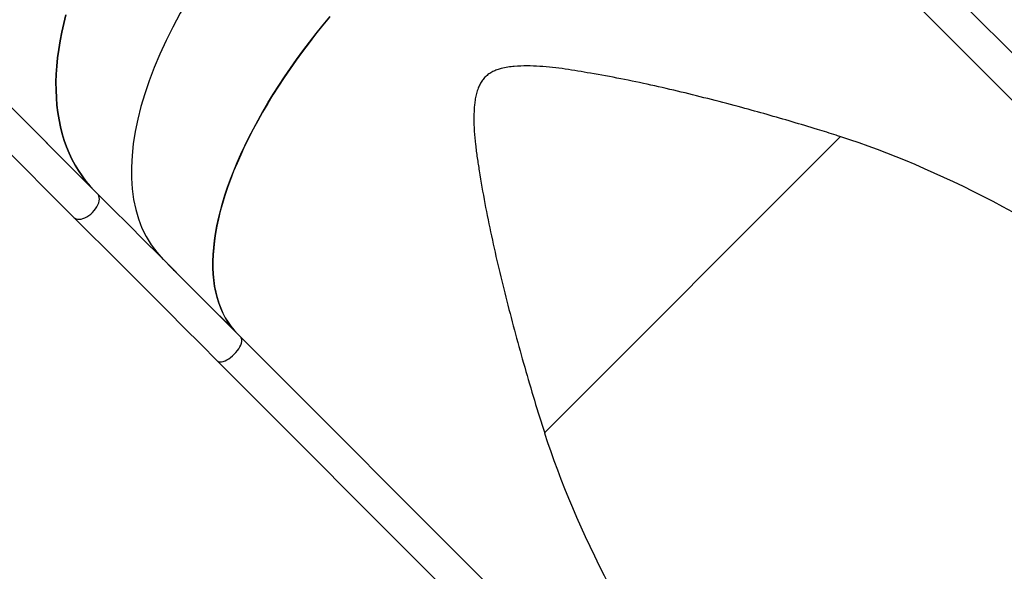
# Model space of a CAD drawing. Units: centimetres. Extents: x 16471 to 19990, y -1701 to 291.
# Drawn here: x 18442 to 18541, y -1440 to -1384 of the extents above; entities that cross this region are included whole.
import ezdxf

# ---------------------------------------------------------------- set-up
doc = ezdxf.new("R2010")
doc.units = ezdxf.units.CM
doc.layers.add('VP-EQ', color=7, linetype='Continuous', true_color=0x8a3492)

# ---------------------------------------------------------------- blocks, each defined once
blk = doc.blocks.new('3241_s')
at = {"layer": 'VP-EQ', "color": 7, "linetype": 'Continuous', "lineweight": 25}
for p, q in [((40710.096, 35225.89), (40635.712, 35300.274)), ((40633.329, 35297.891), (40707.713, 35223.507)), ((40707.713, 35223.507), (40633.329, 35297.891)), ((40656.801, 35172.596), (40582.417, 35246.979)), ((40582.417, 35246.979), (40656.801, 35172.596)), ((40580.034, 35244.596), (40654.418, 35170.213)), ((40647.14, 35203.277), (40677.032, 35233.168)), ((40709.126, 35222.089), (40708.99, 35222.225)), ((40709.035, 35222.18), (40709.137, 35222.077)), ((40709.035, 35222.18), (40709.035, 35222.18)), ((40709.217, 35221.99), (40709.216, 35221.989)), ((40709.303, 35221.908), (40709.218, 35221.993)), ((40709.229, 35221.981), (40709.314, 35221.896)), ((40709.229, 35221.981), (40709.229, 35221.981)), ((40709.569, 35221.643), (40709.569, 35221.643)), ((40709.672, 35221.537), (40709.677, 35221.532)), ((40709.747, 35221.466), (40709.767, 35221.446)), ((40709.829, 35221.379), (40709.81, 35221.399)), ((40709.811, 35221.397), (40709.812, 35221.397)), ((40714.311, 35216.904), (40714.307, 35216.9)), ((40714.346, 35216.866), (40714.358, 35216.854)), ((40714.504, 35216.706), (40714.419, 35216.791)), ((40714.431, 35216.78), (40714.43, 35216.779)), ((40714.43, 35216.779), (40714.515, 35216.694)), ((40714.497, 35216.716), (40714.517, 35216.694)), ((40714.771, 35216.442), (40714.77, 35216.441)), ((40714.949, 35216.265), (40714.968, 35216.245)), ((40715.031, 35216.178), (40715.011, 35216.198)), ((40715.013, 35216.195), (40715.013, 35216.196)), ((40837.463, 35098.523), (40724.556, 35211.43)), ((40722.173, 35209.047), (40835.15, 35096.07)), ((40722.486, 35208.734), (40722.173, 35209.047)), ((40791.993, 35139.227), (40722.486, 35208.734))]:
    blk.add_line(p, q, dxfattribs=at)
at = {"layer": 'VP-EQ', "color": 8, "linetype": 'Continuous', "lineweight": 25, "flags": 128}
for points in [[(40710.096, 35225.89), (40710.03, 35225.942), (40709.921, 35225.988), (40709.79, 35226.007), (40709.641, 35225.998), (40709.475, 35225.961), (40709.298, 35225.897), (40709.112, 35225.808), (40708.922, 35225.695), (40708.731, 35225.561), (40708.544, 35225.409), (40708.365, 35225.241)], [(40708.365, 35225.241), (40708.197, 35225.062), (40708.044, 35224.875), (40707.91, 35224.684), (40707.796, 35224.494), (40707.707, 35224.308), (40707.643, 35224.13), (40707.605, 35223.965), (40707.596, 35223.815), (40707.614, 35223.684), (40707.66, 35223.574), (40707.713, 35223.507)], [(40722.682, 35210.923), (40722.516, 35210.743), (40722.368, 35210.551), (40722.241, 35210.353), (40722.138, 35210.153), (40722.061, 35209.954), (40722.012, 35209.761), (40721.991, 35209.579), (40722, 35209.411), (40722.038, 35209.26), (40722.105, 35209.13), (40722.173, 35209.047)], [(40724.556, 35211.43), (40724.475, 35211.497), (40724.345, 35211.564), (40724.195, 35211.602), (40724.027, 35211.612), (40723.844, 35211.592), (40723.652, 35211.543), (40723.453, 35211.467), (40723.253, 35211.364), (40723.055, 35211.237), (40722.863, 35211.089), (40722.682, 35210.923)]]:
    blk.add_lwpolyline(points, dxfattribs=at)
at = {"layer": 'VP-EQ', "color": 7, "linetype": 'Continuous', "lineweight": 25, "flags": 128}
for points in [[(40724.556, 35211.43), (40723.011, 35212.975), (40721.449, 35214.536), (40719.872, 35216.114), (40718.279, 35217.706), (40716.672, 35219.314), (40715.049, 35220.937), (40713.412, 35222.574), (40711.76, 35224.225), (40710.096, 35225.89)], [(40708.026, 35223.194), (40708.376, 35222.819), (40708.701, 35222.418), (40709, 35221.994), (40709.273, 35221.545), (40709.52, 35221.073), (40709.74, 35220.578), (40709.934, 35220.06), (40710.1, 35219.52), (40710.239, 35218.959), (40710.351, 35218.377), (40710.436, 35217.774), (40710.492, 35217.152), (40710.522, 35216.511), (40710.524, 35215.851), (40710.498, 35215.173), (40710.445, 35214.478), (40710.364, 35213.766), (40710.255, 35213.039), (40710.12, 35212.296), (40709.957, 35211.54), (40709.767, 35210.769), (40709.551, 35209.986), (40709.307, 35209.19), (40709.038, 35208.384), (40708.742, 35207.566), (40708.42, 35206.739), (40708.073, 35205.904), (40707.701, 35205.06), (40707.304, 35204.209), (40706.882, 35203.351), (40706.437, 35202.488), (40705.967, 35201.621), (40705.475, 35200.749), (40704.961, 35199.874), (40704.424, 35198.998), (40703.865, 35198.12), (40703.286, 35197.242), (40702.686, 35196.364), (40702.066, 35195.488), (40701.427, 35194.613), (40700.77, 35193.742), (40700.094, 35192.875), (40699.401, 35192.013), (40698.692, 35191.156)], [(40698.748, 35191.223), (40699.455, 35192.078), (40700.145, 35192.94), (40700.818, 35193.805), (40701.473, 35194.675), (40702.11, 35195.548), (40702.727, 35196.423), (40703.324, 35197.299), (40703.901, 35198.176), (40704.458, 35199.052), (40704.992, 35199.927), (40705.505, 35200.8), (40705.995, 35201.67), (40706.462, 35202.536), (40706.905, 35203.397), (40707.325, 35204.253), (40707.72, 35205.102), (40708.09, 35205.944), (40708.435, 35206.778), (40708.755, 35207.603), (40709.05, 35208.418), (40709.318, 35209.223), (40709.559, 35210.016), (40709.775, 35210.798), (40709.963, 35211.567), (40710.125, 35212.322), (40710.259, 35213.062), (40710.366, 35213.788), (40710.446, 35214.498), (40710.499, 35215.191), (40710.524, 35215.867), (40710.522, 35216.526), (40710.492, 35217.166), (40710.434, 35217.786), (40710.349, 35218.387), (40710.237, 35218.968), (40710.098, 35219.528), (40709.932, 35220.067), (40709.738, 35220.583), (40709.518, 35221.077), (40709.272, 35221.548), (40708.999, 35221.996), (40708.7, 35222.42), (40708.376, 35222.819), (40708.026, 35223.194)], [(40707.713, 35223.507), (40709.377, 35221.842), (40711.029, 35220.191), (40712.666, 35218.554), (40714.289, 35216.931), (40715.897, 35215.323), (40717.489, 35213.731), (40719.067, 35212.153), (40720.628, 35210.592), (40722.173, 35209.047)], [(40709.742, 35221.468), (40709.741, 35221.47), (40709.74, 35221.472), (40709.738, 35221.473), (40709.737, 35221.474), (40709.735, 35221.476), (40709.734, 35221.478), (40709.733, 35221.479), (40709.731, 35221.481)], [(40725.365, 35190.993), (40725.591, 35191.877), (40725.788, 35192.753), (40725.957, 35193.619), (40726.098, 35194.475), (40726.21, 35195.32), (40726.293, 35196.153), (40726.348, 35196.974), (40726.374, 35197.781), (40726.371, 35198.573), (40726.339, 35199.351), (40726.278, 35200.113), (40726.189, 35200.859), (40726.07, 35201.587), (40725.924, 35202.297), (40725.749, 35202.988), (40725.545, 35203.66), (40725.314, 35204.312), (40725.055, 35204.944), (40724.768, 35205.553), (40724.454, 35206.142), (40724.113, 35206.707), (40723.745, 35207.25), (40723.351, 35207.769), (40722.931, 35208.264), (40722.486, 35208.734)], [(40722.486, 35208.734), (40722.931, 35208.264), (40723.351, 35207.769), (40723.745, 35207.25), (40724.113, 35206.707), (40724.454, 35206.142), (40724.768, 35205.553), (40725.055, 35204.944), (40725.314, 35204.312), (40725.545, 35203.66), (40725.749, 35202.988), (40725.924, 35202.297), (40726.07, 35201.587), (40726.189, 35200.859), (40726.278, 35200.113), (40726.339, 35199.351), (40726.371, 35198.573), (40726.374, 35197.781), (40726.348, 35196.974), (40726.293, 35196.153), (40726.21, 35195.32), (40726.098, 35194.475), (40725.957, 35193.619), (40725.788, 35192.753), (40725.591, 35191.877), (40725.365, 35190.993)]]:
    blk.add_lwpolyline(points, dxfattribs=at)
at = {"layer": 'VP-EQ', "color": 7, "linetype": 'Continuous', "lineweight": 25}
for centre, radius, start, end in [((40714.991, 35227.568), 8.026, 223.04833, 223.1649), ((40710.057, 35222.75), 1.13, 222.09735, 222.92354), ((40708.432, 35221.099), 1.188, 42.11749, 42.9034), ((40715.301, 35217.588), 1.188, 222.11749, 222.9034), ((40715.343, 35217.464), 1.13, 222.09735, 222.92354), ((40715.187, 35216.504), 0.34, 221.49026, 224.23237)]:
    blk.add_arc(centre, radius, start, end, dxfattribs=at)
for centre, major_axis, ratio, start_param, end_param in [((40606.966, 35273.343), (-68.085, 68.085), 0.373884, 3.769758, 4.712389), ((40606.966, 35273.343), (-68.085, 68.085), 0.373884, 1.570796, 2.513427), ((40683.215, 35197.094), (25.456, 25.456), 0.910631, 6.259323, 6.269296), ((40683.236, 35197.072), (25.456, 25.456), 0.910745, 6.259738, 6.268299), ((40684.475, 35195.833), (-29.653, 29.653), 0.858457, 4.735837, 4.736252), ((40684.259, 35196.049), (25.456, 25.456), 0.680317, 0.01364, 0.014168), ((40683.64, 35196.668), (-26.389, 26.389), 0.96464, 4.694292, 4.698221), ((40683.663, 35196.645), (-26.392, 26.392), 0.964523, 4.694312, 4.698749), ((40689.46, 35190.848), (25.456, 25.456), 0.680317, 0.01364, 0.014168), ((40688.841, 35191.467), (-26.389, 26.389), 0.96464, 4.694292, 4.698221), ((40688.864, 35191.444), (-26.392, 26.392), 0.964523, 4.694312, 4.698749), ((40690.104, 35190.204), (25.456, 25.456), 0.516296, 4.715167, 6.283185), ((40690.104, 35190.204), (25.456, 25.456), 0.516296, 4.715167, 6.283185)]:
    blk.add_ellipse(centre, major_axis=major_axis, ratio=ratio, start_param=start_param, end_param=end_param, dxfattribs=at)
for points, knots in [([(40647.094, 35203.295), (40647.252, 35203.245), (40648.044, 35202.992), (40649.682, 35202.48), (40652.011, 35201.778), (40654.554, 35201.044), (40657.271, 35200.295), (40660.159, 35199.534), (40663.217, 35198.773), (40666.275, 35198.068), (40669.33, 35197.427), (40671.793, 35196.977), (40673.661, 35196.661), (40674.937, 35196.457), (40676.217, 35196.29), (40677.501, 35196.174), (40678.789, 35196.132), (40679.87, 35196.169), (40680.74, 35196.261), (40681.325, 35196.378), (40681.831, 35196.532), (40682.253, 35196.712), (40682.65, 35196.945), (40683.005, 35197.238), (40683.307, 35197.581), (40683.549, 35197.965), (40683.755, 35198.413), (40683.916, 35198.92), (40684.03, 35199.479), (40684.131, 35200.302), (40684.181, 35201.388), (40684.136, 35202.733), (40684.01, 35204.072), (40683.83, 35205.406), (40683.526, 35207.388), (40683.074, 35210.023), (40682.401, 35213.305), (40681.651, 35216.588), (40680.837, 35219.89), (40679.97, 35223.213), (40679.041, 35226.551), (40678.062, 35229.887), (40677.362, 35232.105), (40677.013, 35233.214)], [0, 0, 0, 0, 0.006603, 0.033016, 0.068258, 0.103505, 0.138747, 0.181124, 0.223527, 0.265935, 0.308331, 0.350703, 0.36841, 0.386169, 0.403923, 0.421634, 0.439294, 0.456936, 0.465984, 0.475023, 0.481146, 0.487284, 0.493383, 0.499399, 0.505414, 0.511398, 0.517391, 0.525083, 0.532807, 0.540525, 0.558927, 0.577364, 0.595865, 0.614393, 0.632873, 0.678407, 0.723967, 0.769534, 0.815079, 0.861299, 0.907541, 0.953782, 1, 1, 1, 1]), ([(40709.335, 35221.88), (40709.327, 35221.888), (40709.313, 35221.902), (40709.298, 35221.916), (40709.291, 35221.923), (40709.294, 35221.919), (40709.307, 35221.904), (40709.316, 35221.895)], [0, 0, 0, 0, 0.148242, 0.29739, 0.439402, 0.661219, 1, 1, 1, 1]), ([(40709.316, 35221.895), (40709.327, 35221.883), (40709.342, 35221.866), (40709.376, 35221.831), (40709.404, 35221.802), (40709.429, 35221.776), (40709.443, 35221.763), (40709.448, 35221.757)], [0, 0, 0, 0, 0.399809, 0.572393, 0.746698, 0.90126, 1, 1, 1, 1]), ([(40709.465, 35221.746), (40709.454, 35221.758), (40709.438, 35221.775), (40709.402, 35221.812), (40709.375, 35221.84), (40709.352, 35221.863), (40709.34, 35221.876), (40709.335, 35221.88)], [0, 0, 0, 0, 0.4217183, 0.6111156, 0.7598064, 0.9084338, 1, 1, 1, 1]), ([(40709.448, 35221.757), (40709.455, 35221.75), (40709.469, 35221.736), (40709.483, 35221.723), (40709.487, 35221.72), (40709.488, 35221.719)], [0, 0, 0, 0, 0.338202, 0.679103, 1, 1, 1, 1]), ([(40709.488, 35221.719), (40709.488, 35221.72), (40709.488, 35221.721), (40709.475, 35221.735), (40709.465, 35221.746)], [0, 0, 0, 0, 0.284392, 1, 1, 1, 1]), ([(40709.545, 35221.667), (40709.538, 35221.674), (40709.522, 35221.689), (40709.509, 35221.702), (40709.502, 35221.708), (40709.505, 35221.705), (40709.51, 35221.699), (40709.512, 35221.697)], [0, 0, 0, 0, 0.229185, 0.460556, 0.670583, 0.887904, 1, 1, 1, 1]), ([(40709.512, 35221.697), (40709.516, 35221.692), (40709.526, 35221.682), (40709.549, 35221.658), (40709.573, 35221.632), (40709.595, 35221.61), (40709.608, 35221.597), (40709.613, 35221.592)], [0, 0, 0, 0, 0.227978, 0.458021, 0.653841, 0.864397, 1, 1, 1, 1]), ([(40709.569, 35221.643), (40709.567, 35221.645), (40709.563, 35221.649), (40709.555, 35221.657), (40709.549, 35221.663), (40709.545, 35221.667)], [0, 0, 0, 0, 0.251744, 0.4999, 1, 1, 1, 1]), ([(40709.647, 35221.561), (40709.64, 35221.569), (40709.63, 35221.58), (40709.609, 35221.602), (40709.597, 35221.614), (40709.592, 35221.62)], [0, 0, 0, 0, 0.480988, 0.738885, 1, 1, 1, 1]), ([(40709.613, 35221.592), (40709.621, 35221.584), (40709.637, 35221.569), (40709.651, 35221.555), (40709.656, 35221.551), (40709.654, 35221.554), (40709.649, 35221.559), (40709.647, 35221.561)], [0, 0, 0, 0, 0.234906, 0.471409, 0.679508, 0.883852, 1, 1, 1, 1]), ([(40709.674, 35221.542), (40709.665, 35221.55), (40709.649, 35221.566), (40709.634, 35221.58), (40709.63, 35221.584), (40709.634, 35221.58), (40709.637, 35221.576), (40709.637, 35221.576)], [0, 0, 0, 0, 0.266896, 0.5359987, 0.765979, 0.9705528, 1, 1, 1, 1]), ([(40709.637, 35221.576), (40709.641, 35221.572), (40709.648, 35221.564), (40709.666, 35221.546), (40709.679, 35221.532), (40709.685, 35221.526)], [0, 0, 0, 0, 0.3457848, 0.6944625, 1, 1, 1, 1]), ([(40709.657, 35221.556), (40709.656, 35221.558), (40709.653, 35221.56), (40709.654, 35221.559), (40709.66, 35221.554), (40709.671, 35221.543), (40709.68, 35221.534), (40709.684, 35221.53)], [0, 0, 0, 0, 0.161757, 0.324283, 0.555744, 0.777697, 1, 1, 1, 1]), ([(40709.731, 35221.481), (40709.721, 35221.491), (40709.706, 35221.506), (40709.685, 35221.527), (40709.672, 35221.541), (40709.662, 35221.551), (40709.659, 35221.555), (40709.657, 35221.556)], [0, 0, 0, 0, 0.393505, 0.59085, 0.74359, 0.897398, 1, 1, 1, 1]), ([(40709.671, 35221.54), (40709.67, 35221.541), (40709.669, 35221.542), (40709.669, 35221.541), (40709.67, 35221.541)], [0, 0, 0, 0, 0.85729, 1, 1, 1, 1]), ([(40709.685, 35221.526), (40709.684, 35221.528), (40709.68, 35221.531), (40709.674, 35221.537), (40709.672, 35221.539), (40709.671, 35221.54)], [0, 0, 0, 0, 0.251621, 0.503383, 1, 1, 1, 1]), ([(40709.767, 35221.446), (40709.759, 35221.455), (40709.745, 35221.47), (40709.717, 35221.498), (40709.694, 35221.521), (40709.68, 35221.535), (40709.674, 35221.542)], [0, 0, 0, 0, 0.344881, 0.572951, 0.801647, 1, 1, 1, 1]), ([(40709.677, 35221.532), (40709.682, 35221.527), (40709.692, 35221.516), (40709.716, 35221.491), (40709.742, 35221.463), (40709.767, 35221.438), (40709.781, 35221.424), (40709.787, 35221.418)], [0, 0, 0, 0, 0.2152303, 0.4312543, 0.6447067, 0.8460436, 1, 1, 1, 1]), ([(40709.684, 35221.53), (40709.692, 35221.523), (40709.704, 35221.51), (40709.724, 35221.49), (40709.737, 35221.476), (40709.745, 35221.469), (40709.747, 35221.466)], [0, 0, 0, 0, 0.344286, 0.568028, 0.86219, 1, 1, 1, 1]), ([(40709.697, 35221.512), (40709.695, 35221.514), (40709.692, 35221.518), (40709.694, 35221.516), (40709.7, 35221.51), (40709.717, 35221.494), (40709.732, 35221.479), (40709.742, 35221.468)], [0, 0, 0, 0, 0.158765, 0.318469, 0.482397, 0.649159, 1, 1, 1, 1]), ([(40709.776, 35221.431), (40709.767, 35221.439), (40709.752, 35221.455), (40709.729, 35221.478), (40709.713, 35221.495), (40709.702, 35221.506), (40709.699, 35221.51), (40709.697, 35221.512)], [0, 0, 0, 0, 0.314041, 0.530537, 0.746428, 0.911388, 1, 1, 1, 1]), ([(40709.807, 35221.4), (40709.805, 35221.402), (40709.801, 35221.406), (40709.79, 35221.417), (40709.78, 35221.426), (40709.776, 35221.431)], [0, 0, 0, 0, 0.251518, 0.684985, 1, 1, 1, 1]), ([(40709.787, 35221.418), (40709.796, 35221.409), (40709.812, 35221.393), (40709.828, 35221.378), (40709.832, 35221.375), (40709.833, 35221.374)], [0, 0, 0, 0, 0.388228, 0.694194, 1, 1, 1, 1]), ([(40709.81, 35221.399), (40709.81, 35221.398), (40709.811, 35221.397), (40709.812, 35221.396), (40709.809, 35221.398), (40709.807, 35221.4)], [0, 0, 0, 0, 0.25154, 0.503373, 1, 1, 1, 1]), ([(40709.833, 35221.375), (40709.833, 35221.375), (40709.833, 35221.375), (40709.83, 35221.379), (40709.829, 35221.379)], [0, 0, 0, 0, 0.797559, 1, 1, 1, 1]), ([(40714.262, 35216.953), (40714.255, 35216.96), (40714.239, 35216.976), (40714.225, 35216.989), (40714.221, 35216.993), (40714.224, 35216.99), (40714.228, 35216.986), (40714.228, 35216.985)], [0, 0, 0, 0, 0.259105, 0.519998, 0.746846, 0.961498, 1, 1, 1, 1]), ([(40714.228, 35216.985), (40714.231, 35216.982), (40714.238, 35216.974), (40714.257, 35216.955), (40714.272, 35216.94), (40714.281, 35216.931), (40714.282, 35216.929)], [0, 0, 0, 0, 0.293717, 0.5902589, 0.9495515, 1, 1, 1, 1]), ([(40714.282, 35216.929), (40714.275, 35216.936), (40714.264, 35216.947), (40714.26, 35216.95), (40714.264, 35216.946), (40714.267, 35216.942), (40714.268, 35216.941)], [0, 0, 0, 0, 0.4541907, 0.6974737, 0.9412441, 1, 1, 1, 1]), ([(40714.355, 35216.858), (40714.351, 35216.862), (40714.344, 35216.87), (40714.325, 35216.89), (40714.303, 35216.911), (40714.282, 35216.934), (40714.269, 35216.947), (40714.262, 35216.953)], [0, 0, 0, 0, 0.195717, 0.391456, 0.60195, 0.813791, 1, 1, 1, 1]), ([(40714.268, 35216.941), (40714.27, 35216.939), (40714.276, 35216.932), (40714.29, 35216.917), (40714.302, 35216.905), (40714.307, 35216.9)], [0, 0, 0, 0, 0.251602, 0.709463, 1, 1, 1, 1]), ([(40714.307, 35216.9), (40714.315, 35216.891), (40714.332, 35216.874), (40714.357, 35216.849), (40714.371, 35216.834), (40714.377, 35216.828)], [0, 0, 0, 0, 0.361823, 0.725513, 1, 1, 1, 1]), ([(40714.419, 35216.79), (40714.415, 35216.795), (40714.406, 35216.803), (40714.384, 35216.827), (40714.363, 35216.848), (40714.349, 35216.862), (40714.346, 35216.866)], [0, 0, 0, 0, 0.268451, 0.539014, 0.870663, 1, 1, 1, 1]), ([(40714.36, 35216.853), (40714.36, 35216.852), (40714.361, 35216.851), (40714.358, 35216.854), (40714.355, 35216.858), (40714.355, 35216.858)], [0, 0, 0, 0, 0.090043, 0.85632, 1, 1, 1, 1]), ([(40714.377, 35216.828), (40714.387, 35216.819), (40714.404, 35216.802), (40714.42, 35216.786), (40714.426, 35216.781), (40714.427, 35216.781), (40714.421, 35216.787), (40714.419, 35216.79)], [0, 0, 0, 0, 0.269785, 0.456356, 0.642818, 0.848038, 1, 1, 1, 1]), ([(40714.536, 35216.679), (40714.529, 35216.686), (40714.514, 35216.701), (40714.5, 35216.714), (40714.494, 35216.72), (40714.495, 35216.719), (40714.495, 35216.718)], [0, 0, 0, 0, 0.297854, 0.59664, 0.881578, 1, 1, 1, 1]), ([(40714.517, 35216.694), (40714.528, 35216.682), (40714.544, 35216.665), (40714.578, 35216.629), (40714.605, 35216.601), (40714.631, 35216.575), (40714.644, 35216.561), (40714.649, 35216.556)], [0, 0, 0, 0, 0.399673, 0.572493, 0.746809, 0.901382, 1, 1, 1, 1]), ([(40714.667, 35216.544), (40714.655, 35216.556), (40714.639, 35216.574), (40714.604, 35216.611), (40714.577, 35216.638), (40714.554, 35216.661), (40714.541, 35216.674), (40714.536, 35216.679)], [0, 0, 0, 0, 0.421689, 0.611414, 0.759694, 0.908312, 1, 1, 1, 1]), ([(40714.649, 35216.556), (40714.656, 35216.549), (40714.671, 35216.535), (40714.685, 35216.521), (40714.688, 35216.519), (40714.69, 35216.517)], [0, 0, 0, 0, 0.338462, 0.67887, 1, 1, 1, 1]), ([(40714.689, 35216.518), (40714.689, 35216.518), (40714.689, 35216.52), (40714.676, 35216.534), (40714.667, 35216.544)], [0, 0, 0, 0, 0.284509, 1, 1, 1, 1]), ([(40714.746, 35216.465), (40714.739, 35216.473), (40714.724, 35216.488), (40714.71, 35216.501), (40714.704, 35216.506), (40714.706, 35216.503), (40714.711, 35216.498), (40714.713, 35216.496)], [0, 0, 0, 0, 0.229152, 0.46043, 0.670446, 0.887667, 1, 1, 1, 1]), ([(40714.713, 35216.496), (40714.718, 35216.491), (40714.727, 35216.48), (40714.75, 35216.457), (40714.775, 35216.431), (40714.797, 35216.409), (40714.81, 35216.396), (40714.815, 35216.391)], [0, 0, 0, 0, 0.2279309, 0.4580417, 0.6535241, 0.8645431, 1, 1, 1, 1]), ([(40714.77, 35216.441), (40714.768, 35216.443), (40714.764, 35216.447), (40714.756, 35216.455), (40714.75, 35216.461), (40714.746, 35216.465)], [0, 0, 0, 0, 0.249522, 0.500696, 1, 1, 1, 1]), ([(40714.849, 35216.36), (40714.842, 35216.367), (40714.831, 35216.379), (40714.81, 35216.401), (40714.799, 35216.413), (40714.793, 35216.419)], [0, 0, 0, 0, 0.480816, 0.738812, 1, 1, 1, 1]), ([(40714.815, 35216.391), (40714.822, 35216.383), (40714.838, 35216.367), (40714.853, 35216.353), (40714.858, 35216.349), (40714.855, 35216.353), (40714.851, 35216.358), (40714.849, 35216.36)], [0, 0, 0, 0, 0.2350126, 0.4715145, 0.6795264, 0.8838676, 1, 1, 1, 1]), ([(40714.875, 35216.34), (40714.867, 35216.348), (40714.851, 35216.364), (40714.836, 35216.379), (40714.831, 35216.383), (40714.835, 35216.378), (40714.838, 35216.375), (40714.839, 35216.374)], [0, 0, 0, 0, 0.26705, 0.536127, 0.76605, 0.97052, 1, 1, 1, 1]), ([(40714.839, 35216.374), (40714.842, 35216.371), (40714.85, 35216.363), (40714.868, 35216.344), (40714.881, 35216.331), (40714.887, 35216.325)], [0, 0, 0, 0, 0.345635, 0.694766, 1, 1, 1, 1]), ([(40714.858, 35216.355), (40714.857, 35216.356), (40714.855, 35216.359), (40714.856, 35216.358), (40714.862, 35216.352), (40714.872, 35216.342), (40714.881, 35216.333), (40714.886, 35216.329)], [0, 0, 0, 0, 0.161795, 0.324361, 0.555994, 0.777691, 1, 1, 1, 1]), ([(40714.933, 35216.279), (40714.923, 35216.289), (40714.907, 35216.305), (40714.887, 35216.326), (40714.873, 35216.339), (40714.864, 35216.349), (40714.86, 35216.353), (40714.858, 35216.355)], [0, 0, 0, 0, 0.39351, 0.590574, 0.743315, 0.897355, 1, 1, 1, 1]), ([(40714.872, 35216.339), (40714.871, 35216.339), (40714.87, 35216.34), (40714.872, 35216.338), (40714.876, 35216.333), (40714.878, 35216.331)], [0, 0, 0, 0, 0.251511, 0.747672, 1, 1, 1, 1]), ([(40714.887, 35216.325), (40714.885, 35216.326), (40714.881, 35216.33), (40714.876, 35216.335), (40714.874, 35216.337), (40714.872, 35216.339)], [0, 0, 0, 0, 0.251198, 0.503233, 1, 1, 1, 1]), ([(40714.968, 35216.245), (40714.96, 35216.254), (40714.946, 35216.268), (40714.919, 35216.296), (40714.895, 35216.32), (40714.881, 35216.334), (40714.875, 35216.34)], [0, 0, 0, 0, 0.344834, 0.572994, 0.801555, 1, 1, 1, 1]), ([(40714.878, 35216.331), (40714.883, 35216.326), (40714.893, 35216.315), (40714.917, 35216.29), (40714.944, 35216.262), (40714.969, 35216.237), (40714.983, 35216.223), (40714.989, 35216.217)], [0, 0, 0, 0, 0.215114, 0.431283, 0.644363, 0.845879, 1, 1, 1, 1]), ([(40714.886, 35216.329), (40714.893, 35216.321), (40714.906, 35216.309), (40714.925, 35216.288), (40714.939, 35216.275), (40714.946, 35216.267), (40714.949, 35216.265)], [0, 0, 0, 0, 0.344528, 0.568217, 0.861993, 1, 1, 1, 1]), ([(40714.899, 35216.31), (40714.897, 35216.312), (40714.893, 35216.316), (40714.895, 35216.315), (40714.902, 35216.309), (40714.918, 35216.293), (40714.933, 35216.278), (40714.944, 35216.267)], [0, 0, 0, 0, 0.158995, 0.318762, 0.482782, 0.649447, 1, 1, 1, 1]), ([(40714.977, 35216.229), (40714.969, 35216.238), (40714.953, 35216.253), (40714.931, 35216.277), (40714.914, 35216.294), (40714.904, 35216.305), (40714.9, 35216.309), (40714.899, 35216.31)], [0, 0, 0, 0, 0.314231, 0.530418, 0.746494, 0.911448, 1, 1, 1, 1]), ([(40715.009, 35216.199), (40715.007, 35216.2), (40715.002, 35216.205), (40714.991, 35216.215), (40714.982, 35216.225), (40714.977, 35216.229)], [0, 0, 0, 0, 0.251262, 0.685173, 1, 1, 1, 1]), ([(40714.989, 35216.217), (40714.998, 35216.208), (40715.014, 35216.192), (40715.03, 35216.176), (40715.033, 35216.174), (40715.035, 35216.172)], [0, 0, 0, 0, 0.387898, 0.693975, 1, 1, 1, 1]), ([(40715.011, 35216.198), (40715.011, 35216.197), (40715.012, 35216.196), (40715.013, 35216.195), (40715.01, 35216.197), (40715.009, 35216.199)], [0, 0, 0, 0, 0.251348, 0.503215, 1, 1, 1, 1]), ([(40715.034, 35216.173), (40715.034, 35216.173), (40715.034, 35216.174), (40715.031, 35216.177), (40715.031, 35216.178)], [0, 0, 0, 0, 0.7971861, 1, 1, 1, 1])]:
    blk.add_open_spline(points, degree=3, knots=knots, dxfattribs=at)
blk = doc.blocks.new('3241_2D__')
at = {"rotation": 179.9999999999998}
blk.add_blockref('3241_s', (59171.893, 33807.571), dxfattribs=at)

msp = doc.modelspace()

# ---------------------------------------------------------------- block references
at = {"layer": 'VP-EQ', "color": 0}
msp.add_blockref('3241_2D__', (0, 0), dxfattribs=at)

doc.saveas('drawing.dxf')
